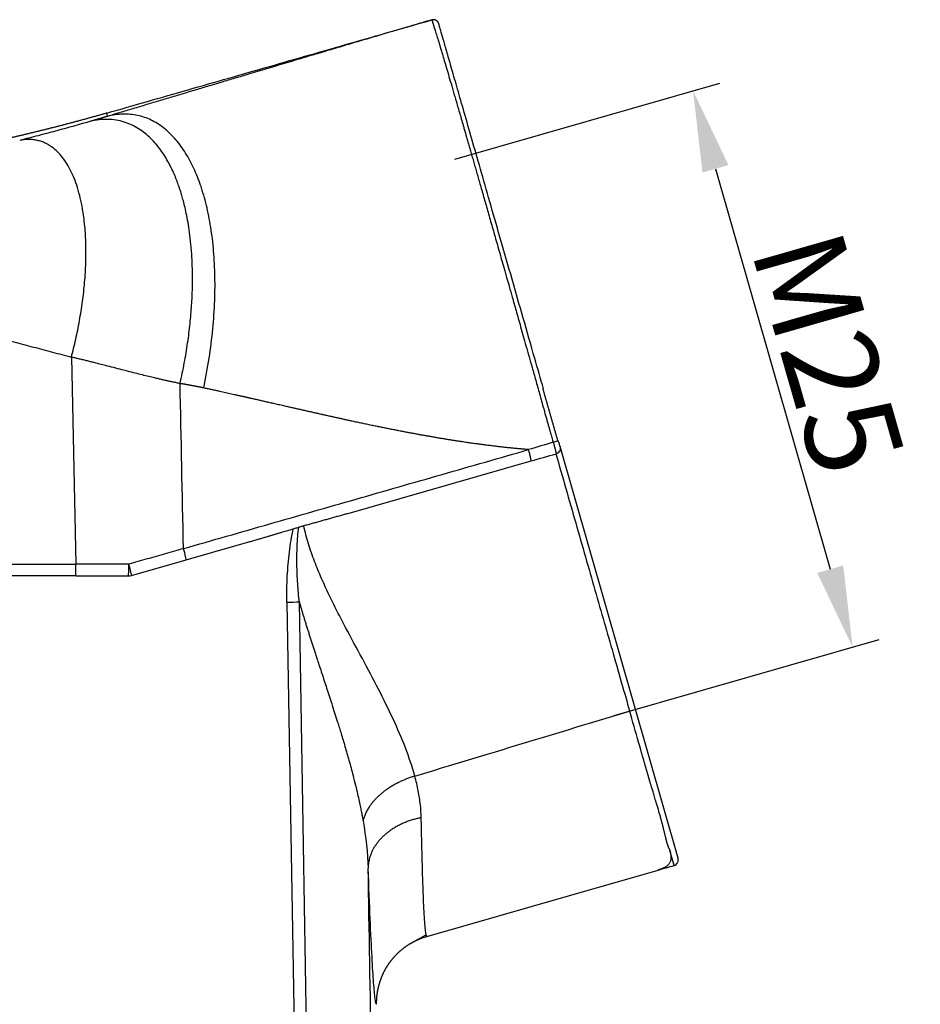
# Model space of a CAD drawing. Units: millimetres. Extents: x 7104 to 7463, y 4211 to 4465.
# Drawn here: x 7224 to 7263, y 4375 to 4418 of the extents above; entities that cross this region are included whole.
import ezdxf

# ---------------------------------------------------------------- set-up
doc = ezdxf.new("R2010")
doc.units = ezdxf.units.MM
doc.header["$LTSCALE"] = 65.395
doc.header["$PDMODE"] = 3
doc.header["$PDSIZE"] = 8
doc.layers.get('Defpoints').update_dxf_attribs({"linetype": 'CONTINUOUS'})
doc.layers.add('1', color=7, linetype='CONTINUOUS', true_color=0xffffff)
doc.layers.add('Dim', color=3, linetype='CONTINUOUS', lineweight=15)
doc.styles.add('Romans字体', font='romans.shx', dxfattribs={"width": 0.75})
doc.dimstyles.new('01', dxfattribs={"dimtxt": 4, "dimasz": 3.5, "dimexe": 1.2, "dimexo": 0.2, "dimgap": 0.5, "dimtad": 1, "dimdec": 1, "dimdsep": 46, "dimtxsty": 'Romans字体', "dimcen": 0, "dimclrd": 1, "dimclre": 6, "dimclrt": 4, "dimazin": 2, "dimtfac": 1, "dimtdec": 1, "dimtofl": 0, "dimtmove": 0, "dimatfit": 3, "dimfxl": 1, "dimtolj": 1, "dimtzin": 0, "dimarcsym": 0})

# ---------------------------------------------------------------- blocks, each defined once
blk = doc.blocks.new('*D644')
at = {"layer": 'Defpoints', "color": 0, "transparency": 16777216}
for p in [(7242.848, 4411.918), (7260.228, 4390.894), (7249.739, 4387.886)]:
    blk.add_point(p, dxfattribs=at)
at = {"layer": 'Dim', "color": 6, "lineweight": -2, "transparency": 16777216}
for p, q in [((7243.041, 4411.973), (7254.49, 4415.256)), ((7249.932, 4387.941), (7261.381, 4391.224))]:
    blk.add_line(p, q, dxfattribs=at)
at = {"layer": 'Dim', "color": 1, "lineweight": -2, "transparency": 16777216}
blk.add_line((7254.302, 4411.561), (7259.263, 4394.258), dxfattribs=at)
at = {"layer": 'Dim', "color": 1, "transparency": 16777216}
for points in [[(7254.862, 4411.722), (7253.741, 4411.4), (7253.337, 4414.925)], [(7259.824, 4394.419), (7258.702, 4394.097), (7260.228, 4390.894)]]:
    blk.add_solid(points, dxfattribs=at)
at = {"layer": 'Dim', "color": 4, "lineweight": 0, "transparency": 16777216, "insert": (7259.185, 4403.598), "char_height": 4, "attachment_point": 5, "rotation": 286, "style": 'Romans字体'}
blk.add_mtext('\\A1;M25', dxfattribs=at)

msp = doc.modelspace()

# ---------------------------------------------------------------- linework, layer by layer
at = {"layer": '1', "color": 0, "linetype": 'Continuous', "lineweight": 25}
for p, q in [((7228.028, 4413.824), (7228.008, 4413.966)), ((7226.474, 4403.423), (7226.662, 4394.476)), ((7252.688, 4381.771), (7247.589, 4399.555)), ((7238.368, 4396.651), (7246.334, 4398.935)), ((7231.427, 4394.66), (7233.743, 4395.324)), ((7229.078, 4393.987), (7231.427, 4394.66)), ((7153.71, 4394.476), (7226.662, 4394.476)), ((7226.662, 4393.967), (7226.662, 4394.476)), ((7226.662, 4393.967), (7153.71, 4393.967)), ((7235.787, 4392.825), (7236.336, 4360.814)), ((7236.878, 4360.479), (7236.323, 4392.831)), ((7250.69, 4387.809), (7250.597, 4388.133)), ((7252.517, 4381.462), (7252.334, 4382.102)), ((7247.951, 4380.153), (7251.821, 4381.263)), ((7241.835, 4378.399), (7247.951, 4380.153))]:
    msp.add_line(p, q, dxfattribs=at)
for centre, major_axis, ratio, start_param, end_param in [((7231.289, 4395.141), (-0.138, 0.481), 0.061589, 3.141595, 4.714134), ((7228.94, 4394.467), (0, -0.5), 0.028822, 0.003035, 1.588851), ((7228.94, 4394.467), (-0.138, 0.481), 0.032679, 3.141597, 4.7218), ((7226.662, 4393.967), (-79.021, 0), 0.000001, 1.570796, 1.599623), ((7228.94, 4394.467), (-0.062, 0.496), 1, 3.017401, 3.296654), ((7235.787, 4392.807), (-1, -0.017), 0.01745, 4.145304, 4.712096)]:
    msp.add_ellipse(centre, major_axis=major_axis, ratio=ratio, start_param=start_param, end_param=end_param, dxfattribs=at)
for points, degree in [([(7228.008, 4413.966), (7242.046, 4417.991)], 1), ([(7231.318, 4395.15), (7231.268, 4397.527), (7231.219, 4399.905), (7231.169, 4402.282)], 3), ([(7247.499, 4399.796), (7247.172, 4400.934), (7246.851, 4402.056)], 2), ([(7247.293, 4399.741), (7246.937, 4399.636), (7246.581, 4399.53), (7246.225, 4399.425)], 3), ([(7231.318, 4395.15), (7246.225, 4399.425)], 1), ([(7246.334, 4398.935), (7246.695, 4399.038), (7247.056, 4399.142), (7247.418, 4399.246)], 3), ([(7235.787, 4392.825), (7235.78, 4393.217), (7235.792, 4393.976), (7235.88, 4394.997), (7235.992, 4395.677), (7236.063, 4396.009)], 3), ([(7236.063, 4396.009), (7236.089, 4396.017), (7236.141, 4396.033), (7236.217, 4396.054), (7236.268, 4396.067), (7236.294, 4396.073)], 3), ([(7236.515, 4396.131), (7236.491, 4396.124), (7236.441, 4396.111), (7236.367, 4396.092), (7236.318, 4396.079), (7236.294, 4396.073)], 3), ([(7251.075, 4386.46), (7250.953, 4386.887), (7250.824, 4387.337), (7250.689, 4387.808)], 3), ([(7241.59, 4383.524), (7241.587, 4383.705), (7241.562, 4384.078), (7241.47, 4384.677), (7241.37, 4385.102), (7241.311, 4385.321)], 3), ([(7239.074, 4383.394), (7239.198, 4382.688), (7239.277, 4382), (7239.297, 4381.339)], 3), ([(7252.318, 4382.159), (7252.324, 4382.14), (7252.329, 4382.121), (7252.334, 4382.102)], 3), ([(7239.662, 4375.463), (7239.641, 4375.46), (7239.599, 4375.642), (7239.534, 4376.336), (7239.465, 4377.421), (7239.384, 4379.071), (7239.327, 4380.515), (7239.297, 4381.339)], 3), ([(7239.852, 4348.985), (7239.759, 4354.377), (7239.574, 4365.162), (7239.389, 4375.947), (7239.297, 4381.339)], 3), ([(7251.821, 4381.263), (7252.053, 4381.329), (7252.285, 4381.396), (7252.518, 4381.462)], 3), ([(7241.157, 4378.109), (7241.821, 4378.478)], 1)]:
    msp.add_open_spline(points, degree=degree, dxfattribs=at)
for points, degree, knots in [([(7242.046, 4417.991), (7242.018, 4417.983), (7241.961, 4417.966), (7241.877, 4417.941), (7241.793, 4417.917), (7241.709, 4417.892), (7241.625, 4417.867), (7241.541, 4417.843), (7241.457, 4417.818), (7241.374, 4417.794), (7241.29, 4417.769), (7241.207, 4417.744), (7241.124, 4417.72), (7241.041, 4417.695), (7240.935, 4417.664), (7240.78, 4417.619), (7240.551, 4417.551), (7240.245, 4417.461), (7239.664, 4417.289), (7238.84, 4417.046), (7238.063, 4416.816), (7237.435, 4416.629), (7236.84, 4416.453), (7235.923, 4416.18), (7235.111, 4415.938), (7234.504, 4415.757), (7234.207, 4415.669), (7233.909, 4415.58), (7233.613, 4415.491), (7233.317, 4415.403), (7233.022, 4415.315), (7232.727, 4415.227), (7232.433, 4415.139), (7232.139, 4415.051), (7231.846, 4414.964), (7231.552, 4414.876), (7231.259, 4414.789), (7230.966, 4414.701), (7230.673, 4414.614), (7230.38, 4414.526), (7230.087, 4414.438), (7229.794, 4414.351), (7229.501, 4414.263), (7229.207, 4414.176), (7228.913, 4414.088), (7228.619, 4414), (7228.324, 4413.912), (7228.127, 4413.853), (7228.028, 4413.824)], 3, [0, 0, 0, 0, 0.005588, 0.011175, 0.01676, 0.022344, 0.027927, 0.033508, 0.039087, 0.044665, 0.050241, 0.055815, 0.061388, 0.066959, 0.072529, 0.08272, 0.098163, 0.118846, 0.144754, 0.216779, 0.288565, 0.307163, 0.349194, 0.414551, 0.503101, 0.524761, 0.546409, 0.568048, 0.589677, 0.611298, 0.632911, 0.654517, 0.676117, 0.697712, 0.719303, 0.740891, 0.762476, 0.78406, 0.805643, 0.827226, 0.848811, 0.870397, 0.891986, 0.913578, 0.935175, 0.956777, 0.978385, 1, 1, 1, 1]), ([(7242.352, 4417.819), (7242.351, 4417.821), (7242.349, 4417.826), (7242.347, 4417.834), (7242.344, 4417.841), (7242.341, 4417.848), (7242.338, 4417.855), (7242.335, 4417.862), (7242.331, 4417.869), (7242.328, 4417.875), (7242.324, 4417.882), (7242.32, 4417.888), (7242.316, 4417.894), (7242.312, 4417.899), (7242.308, 4417.905), (7242.304, 4417.91), (7242.3, 4417.915), (7242.295, 4417.92), (7242.291, 4417.924), (7242.287, 4417.929), (7242.282, 4417.933), (7242.277, 4417.937), (7242.273, 4417.941), (7242.268, 4417.945), (7242.263, 4417.949), (7242.259, 4417.952), (7242.254, 4417.956), (7242.249, 4417.959), (7242.244, 4417.962), (7242.239, 4417.965), (7242.234, 4417.968), (7242.23, 4417.97), (7242.225, 4417.973), (7242.22, 4417.975), (7242.215, 4417.978), (7242.21, 4417.98), (7242.205, 4417.982), (7242.2, 4417.984), (7242.194, 4417.986), (7242.189, 4417.988), (7242.184, 4417.989), (7242.179, 4417.991), (7242.174, 4417.992), (7242.169, 4417.994), (7242.164, 4417.995), (7242.159, 4417.996), (7242.153, 4417.997), (7242.148, 4417.997), (7242.143, 4417.998), (7242.138, 4417.999), (7242.133, 4417.999), (7242.127, 4417.999), (7242.122, 4418), (7242.117, 4418), (7242.112, 4418), (7242.106, 4418), (7242.101, 4417.999), (7242.096, 4417.999), (7242.091, 4417.999), (7242.086, 4417.998), (7242.08, 4417.998), (7242.075, 4417.997), (7242.07, 4417.996), (7242.065, 4417.995), (7242.06, 4417.994), (7242.056, 4417.993), (7242.051, 4417.992), (7242.047, 4417.991), (7242.046, 4417.991)], 3, [0, 0, 0, 0, 0.020581, 0.040978, 0.061177, 0.081163, 0.100919, 0.120432, 0.139684, 0.158663, 0.177352, 0.195739, 0.21381, 0.231558, 0.249, 0.266156, 0.283043, 0.299681, 0.316086, 0.332274, 0.348258, 0.364054, 0.379673, 0.395126, 0.410426, 0.42558, 0.440598, 0.455488, 0.470257, 0.484912, 0.499457, 0.513897, 0.528238, 0.542484, 0.55664, 0.57071, 0.584701, 0.598617, 0.612464, 0.626248, 0.639975, 0.653649, 0.667278, 0.680866, 0.694419, 0.707944, 0.721445, 0.734928, 0.748399, 0.761862, 0.775323, 0.788787, 0.802257, 0.815731, 0.829198, 0.84265, 0.856078, 0.869473, 0.882827, 0.896131, 0.90938, 0.922565, 0.93568, 0.948719, 0.961676, 0.974545, 0.987321, 1, 1, 1, 1]), ([(7242.046, 4417.991), (7242.046, 4417.99), (7242.046, 4417.99), (7242.046, 4417.988), (7242.047, 4417.987), (7242.048, 4417.984), (7242.05, 4417.98), (7242.052, 4417.974), (7242.054, 4417.967), (7242.058, 4417.957), (7242.062, 4417.945), (7242.067, 4417.929), (7242.074, 4417.909), (7242.082, 4417.885), (7242.091, 4417.856), (7242.103, 4417.82), (7242.116, 4417.778), (7242.132, 4417.728), (7242.161, 4417.636), (7242.207, 4417.486), (7242.279, 4417.251), (7242.363, 4416.973), (7242.452, 4416.679), (7242.543, 4416.376), (7242.633, 4416.072), (7242.734, 4415.729), (7242.846, 4415.346), (7242.971, 4414.919), (7243.108, 4414.446), (7243.259, 4413.925), (7243.384, 4413.495), (7243.474, 4413.184), (7243.524, 4413.008), (7243.577, 4412.824), (7243.633, 4412.631), (7243.69, 4412.431), (7243.75, 4412.221), (7243.813, 4412.003), (7243.878, 4411.775), (7243.946, 4411.538), (7244.017, 4411.292), (7244.09, 4411.035), (7244.166, 4410.769), (7244.245, 4410.493), (7244.327, 4410.207), (7244.412, 4409.911), (7244.5, 4409.603), (7244.59, 4409.286), (7244.684, 4408.958), (7244.781, 4408.619), (7244.88, 4408.269), (7244.983, 4407.908), (7245.089, 4407.537), (7245.172, 4407.246), (7245.241, 4407.003), (7245.306, 4406.775), (7245.402, 4406.433), (7245.532, 4405.976), (7245.695, 4405.399), (7245.893, 4404.7), (7246.126, 4403.877), (7246.318, 4403.196), (7246.459, 4402.698), (7246.536, 4402.423), (7246.618, 4402.133), (7246.703, 4401.829), (7246.791, 4401.51), (7246.869, 4401.23), (7246.935, 4400.995), (7246.985, 4400.815), (7247.033, 4400.645), (7247.078, 4400.485), (7247.12, 4400.336), (7247.16, 4400.197), (7247.197, 4400.068), (7247.231, 4399.95), (7247.263, 4399.842), (7247.284, 4399.773), (7247.293, 4399.741)], 3, [0, 0, 0, 0, 0.001498, 0.003662, 0.006494, 0.009993, 0.014159, 0.018992, 0.024493, 0.03066, 0.037495, 0.044997, 0.053166, 0.062002, 0.071506, 0.081678, 0.092516, 0.104022, 0.116196, 0.149622, 0.182935, 0.216134, 0.24922, 0.273985, 0.299618, 0.326121, 0.353492, 0.381733, 0.410844, 0.440825, 0.471677, 0.480406, 0.489395, 0.498642, 0.508148, 0.517913, 0.527936, 0.538218, 0.548759, 0.559558, 0.570615, 0.581931, 0.593505, 0.605337, 0.617427, 0.629775, 0.64238, 0.655243, 0.668364, 0.681743, 0.695378, 0.709271, 0.723421, 0.737829, 0.74219, 0.750694, 0.76334, 0.780128, 0.801055, 0.826121, 0.855323, 0.888659, 0.897762, 0.90734, 0.917392, 0.927919, 0.938921, 0.950398, 0.956953, 0.963154, 0.969, 0.974491, 0.979628, 0.984411, 0.98884, 0.992914, 0.996634, 1, 1, 1, 1]), ([(7246.872, 4402.055), (7246.746, 4402.494), (7246.621, 4402.93), (7246.328, 4403.95), (7246.162, 4404.531), (7245.833, 4405.676), (7245.672, 4406.24), (7245.355, 4407.346), (7245.199, 4407.887), (7244.897, 4408.941), (7244.75, 4409.453), (7244.467, 4410.443), (7244.33, 4410.92), (7244.068, 4411.834), (7243.943, 4412.27), (7243.705, 4413.097), (7243.593, 4413.488), (7243.383, 4414.221), (7243.285, 4414.564), (7243.103, 4415.197), (7243.02, 4415.489), (7242.867, 4416.021), (7242.798, 4416.261), (7242.675, 4416.689), (7242.621, 4416.878), (7242.528, 4417.204), (7242.489, 4417.341), (7242.425, 4417.564), (7242.4, 4417.651), (7242.365, 4417.773), (7242.355, 4417.808), (7242.352, 4417.819)], 3, [0, 0, 0, 0, 0.050171, 0.050171, 0.118016, 0.118016, 0.185861, 0.185861, 0.253706, 0.253706, 0.321551, 0.321551, 0.389396, 0.389396, 0.457241, 0.457241, 0.525086, 0.525086, 0.592931, 0.592931, 0.660775, 0.660775, 0.72862, 0.72862, 0.796465, 0.796465, 0.86431, 0.86431, 0.932155, 0.932155, 1, 1, 1, 1]), ([(7228.008, 4413.966), (7227.964, 4413.953), (7227.875, 4413.928), (7227.741, 4413.89), (7227.608, 4413.852), (7227.474, 4413.815), (7227.341, 4413.777), (7227.207, 4413.741), (7227.073, 4413.704), (7226.939, 4413.667), (7226.805, 4413.631), (7226.671, 4413.595), (7226.537, 4413.559), (7226.403, 4413.524), (7226.269, 4413.488), (7226.135, 4413.453), (7226.001, 4413.418), (7225.866, 4413.384), (7225.732, 4413.349), (7225.597, 4413.315), (7225.463, 4413.281), (7225.328, 4413.247), (7225.194, 4413.214), (7225.059, 4413.181), (7224.924, 4413.148), (7224.789, 4413.115), (7224.654, 4413.082), (7224.52, 4413.05), (7224.385, 4413.018), (7224.25, 4412.986), (7224.114, 4412.955), (7223.979, 4412.923), (7223.844, 4412.892), (7223.709, 4412.861), (7223.574, 4412.83), (7223.438, 4412.8), (7223.303, 4412.77), (7223.167, 4412.74), (7223.032, 4412.71), (7222.896, 4412.681), (7222.761, 4412.651), (7222.625, 4412.622), (7222.489, 4412.594), (7222.353, 4412.565), (7222.218, 4412.537), (7222.082, 4412.509), (7221.946, 4412.481), (7221.81, 4412.453), (7221.674, 4412.426), (7221.538, 4412.399), (7221.402, 4412.372), (7221.265, 4412.345), (7221.129, 4412.319), (7220.993, 4412.292), (7220.857, 4412.267), (7220.72, 4412.241), (7220.584, 4412.215), (7220.448, 4412.19), (7220.311, 4412.165), (7220.175, 4412.14), (7220.038, 4412.116), (7219.902, 4412.091), (7219.765, 4412.067), (7219.628, 4412.044), (7219.491, 4412.02), (7219.355, 4411.997), (7219.218, 4411.974), (7219.081, 4411.951), (7218.944, 4411.928), (7218.807, 4411.906), (7218.67, 4411.883), (7218.533, 4411.862), (7218.396, 4411.84), (7218.259, 4411.818), (7218.122, 4411.797), (7217.985, 4411.776), (7217.848, 4411.755), (7217.711, 4411.735), (7217.573, 4411.715), (7217.436, 4411.695), (7217.299, 4411.675), (7217.161, 4411.655), (7217.024, 4411.636), (7216.887, 4411.617), (7216.749, 4411.598), (7216.612, 4411.58), (7216.474, 4411.561), (7216.337, 4411.543), (7216.199, 4411.525), (7216.061, 4411.508), (7215.924, 4411.49), (7215.786, 4411.473), (7215.648, 4411.456), (7215.511, 4411.439), (7215.373, 4411.423), (7215.235, 4411.407), (7215.097, 4411.391), (7214.959, 4411.375), (7214.822, 4411.36), (7214.684, 4411.344), (7214.546, 4411.329), (7214.408, 4411.314), (7214.27, 4411.3), (7214.132, 4411.286), (7213.994, 4411.272), (7213.856, 4411.258), (7213.718, 4411.244), (7213.58, 4411.231), (7213.441, 4411.218), (7213.303, 4411.205), (7213.165, 4411.192), (7213.027, 4411.18), (7212.889, 4411.168), (7212.751, 4411.156), (7212.612, 4411.144), (7212.474, 4411.133), (7212.336, 4411.122), (7212.197, 4411.111), (7212.059, 4411.1), (7211.921, 4411.09), (7211.782, 4411.079), (7211.644, 4411.069), (7211.506, 4411.06), (7211.367, 4411.05), (7211.229, 4411.041), (7211.09, 4411.032), (7210.952, 4411.023), (7210.813, 4411.015), (7210.675, 4411.006), (7210.536, 4410.998), (7210.398, 4410.99), (7210.259, 4410.983), (7210.121, 4410.975), (7209.982, 4410.968), (7209.844, 4410.962), (7209.705, 4410.955), (7209.567, 4410.949), (7209.428, 4410.942), (7209.289, 4410.937), (7209.151, 4410.931), (7209.012, 4410.925), (7208.873, 4410.92), (7208.735, 4410.915), (7208.596, 4410.911), (7208.457, 4410.906), (7208.319, 4410.902), (7208.18, 4410.898), (7208.041, 4410.894), (7207.903, 4410.891), (7207.764, 4410.888), (7207.625, 4410.885), (7207.487, 4410.882), (7207.348, 4410.879), (7207.209, 4410.877), (7207.07, 4410.875), (7206.932, 4410.873), (7206.793, 4410.872), (7206.654, 4410.87), (7206.516, 4410.869), (7206.377, 4410.868), (7206.238, 4410.868), (7206.099, 4410.867), (7206.007, 4410.867), (7205.961, 4410.867)], 3, [0, 0, 0, 0, 0.006211, 0.012423, 0.018634, 0.024845, 0.031057, 0.037268, 0.043479, 0.049691, 0.055902, 0.062113, 0.068325, 0.074536, 0.080747, 0.086958, 0.09317, 0.099381, 0.105592, 0.111804, 0.118015, 0.124226, 0.130437, 0.136649, 0.14286, 0.149071, 0.155283, 0.161494, 0.167705, 0.173916, 0.180128, 0.186339, 0.19255, 0.198761, 0.204973, 0.211184, 0.217395, 0.223607, 0.229818, 0.236029, 0.24224, 0.248452, 0.254663, 0.260874, 0.267085, 0.273297, 0.279508, 0.285719, 0.29193, 0.298141, 0.304353, 0.310564, 0.316775, 0.322986, 0.329198, 0.335409, 0.34162, 0.347831, 0.354042, 0.360254, 0.366465, 0.372676, 0.378887, 0.385099, 0.39131, 0.397521, 0.403732, 0.409943, 0.416155, 0.422366, 0.428577, 0.434788, 0.440999, 0.447211, 0.453422, 0.459633, 0.465844, 0.472055, 0.478266, 0.484478, 0.490689, 0.4969, 0.503111, 0.509322, 0.515533, 0.521745, 0.527956, 0.534167, 0.540378, 0.546589, 0.5528, 0.559012, 0.565223, 0.571434, 0.577645, 0.583856, 0.590067, 0.596279, 0.60249, 0.608701, 0.614912, 0.621123, 0.627334, 0.633545, 0.639757, 0.645968, 0.652179, 0.65839, 0.664601, 0.670812, 0.677023, 0.683234, 0.689446, 0.695657, 0.701868, 0.708079, 0.71429, 0.720501, 0.726712, 0.732923, 0.739135, 0.745346, 0.751557, 0.757768, 0.763979, 0.77019, 0.776401, 0.782612, 0.788823, 0.795034, 0.801246, 0.807457, 0.813668, 0.819879, 0.82609, 0.832301, 0.838512, 0.844723, 0.850934, 0.857145, 0.863356, 0.869568, 0.875779, 0.88199, 0.888201, 0.894412, 0.900623, 0.906834, 0.913045, 0.919256, 0.925467, 0.931678, 0.937889, 0.9441, 0.950312, 0.956523, 0.962734, 0.968945, 0.975156, 0.981367, 0.987578, 0.993789, 1, 1, 1, 1]), ([(7228.028, 4413.824), (7228.024, 4413.822), (7228.015, 4413.82), (7228, 4413.815), (7227.983, 4413.81), (7227.965, 4413.805), (7227.945, 4413.799), (7227.923, 4413.793), (7227.899, 4413.786), (7227.874, 4413.778), (7227.846, 4413.77), (7227.817, 4413.762), (7227.786, 4413.752), (7227.754, 4413.743), (7227.719, 4413.733), (7227.683, 4413.722), (7227.645, 4413.711), (7227.605, 4413.699), (7227.564, 4413.687), (7227.52, 4413.674), (7227.475, 4413.661), (7227.428, 4413.647), (7227.379, 4413.633), (7227.329, 4413.618), (7227.294, 4413.608), (7227.277, 4413.603)], 3, [0, 0, 0, 0, 0.018047, 0.0384, 0.061061, 0.086033, 0.113315, 0.142908, 0.174814, 0.209033, 0.245565, 0.28441, 0.325569, 0.369042, 0.414829, 0.462931, 0.513346, 0.566076, 0.621121, 0.678481, 0.738155, 0.800144, 0.864448, 0.931066, 1, 1, 1, 1]), ([(7231.169, 4402.282), (7231.237, 4402.579), (7231.298, 4402.874), (7231.408, 4403.459), (7231.456, 4403.749), (7231.539, 4404.317), (7231.574, 4404.596), (7231.631, 4405.141), (7231.653, 4405.406), (7231.686, 4405.92), (7231.696, 4406.169), (7231.708, 4406.648), (7231.708, 4406.878), (7231.701, 4407.318), (7231.693, 4407.528), (7231.67, 4407.927), (7231.656, 4408.116), (7231.621, 4408.474), (7231.602, 4408.642), (7231.559, 4408.958), (7231.536, 4409.106), (7231.489, 4409.382), (7231.464, 4409.511), (7231.415, 4409.748), (7231.39, 4409.858), (7231.341, 4410.059), (7231.317, 4410.151), (7231.272, 4410.318), (7231.25, 4410.393), (7231.209, 4410.528), (7231.191, 4410.588), (7231.165, 4410.666), (7231.153, 4410.703), (7231.14, 4410.741), (7231.134, 4410.759), (7231.131, 4410.767), (7231.13, 4410.771), (7231.129, 4410.774), (7231.129, 4410.775), (7231.128, 4410.775), (7231.128, 4410.775), (7231.128, 4410.775), (7231.128, 4410.776), (7231.128, 4410.776), (7231.128, 4410.776), (7231.075, 4410.931), (7231.012, 4411.098), (7230.901, 4411.36), (7230.861, 4411.449), (7230.775, 4411.629), (7230.729, 4411.72), (7230.63, 4411.903), (7230.577, 4411.995), (7230.464, 4412.178), (7230.403, 4412.268), (7230.275, 4412.446), (7230.207, 4412.534), (7230.063, 4412.704), (7229.987, 4412.787), (7229.826, 4412.944), (7229.742, 4413.02), (7229.565, 4413.161), (7229.473, 4413.228), (7229.28, 4413.349), (7229.18, 4413.404), (7228.971, 4413.501), (7228.863, 4413.543), (7228.641, 4413.612), (7228.526, 4413.639), (7228.29, 4413.677), (7228.169, 4413.689), (7227.921, 4413.694), (7227.795, 4413.688), (7227.539, 4413.659), (7227.408, 4413.635), (7227.277, 4413.603)], 3, [0, 0, 0, 0, 0.03125, 0.03125, 0.0625, 0.0625, 0.09375, 0.09375, 0.125, 0.125, 0.15625, 0.15625, 0.1875, 0.1875, 0.21875, 0.21875, 0.25, 0.25, 0.28125, 0.28125, 0.3125, 0.3125, 0.34375, 0.34375, 0.375, 0.375, 0.40625, 0.40625, 0.4375, 0.4375, 0.46875, 0.46875, 0.484375, 0.492187, 0.496094, 0.498047, 0.499023, 0.499512, 0.499756, 0.499878, 0.499939, 0.499969, 0.499985, 0.499985, 0.5, 0.5, 0.5625, 0.5625, 0.59375, 0.59375, 0.625, 0.625, 0.65625, 0.65625, 0.6875, 0.6875, 0.71875, 0.71875, 0.75, 0.75, 0.78125, 0.78125, 0.8125, 0.8125, 0.84375, 0.84375, 0.875, 0.875, 0.90625, 0.90625, 0.9375, 0.9375, 0.96875, 0.96875, 1, 1, 1, 1]), ([(7232.19, 4402.091), (7232.282, 4402.521), (7232.361, 4402.951), (7232.492, 4403.802), (7232.545, 4404.224), (7232.624, 4405.054), (7232.652, 4405.462), (7232.681, 4406.261), (7232.683, 4406.652), (7232.663, 4407.41), (7232.641, 4407.778), (7232.575, 4408.487), (7232.53, 4408.829), (7232.42, 4409.482), (7232.355, 4409.795), (7232.242, 4410.239), (7232.201, 4410.383), (7232.138, 4410.593), (7232.105, 4410.697), (7232.066, 4410.815), (7232.045, 4410.873), (7232.035, 4410.902), (7232.03, 4410.916), (7232.028, 4410.924), (7232.027, 4410.927), (7232.026, 4410.929), (7232.025, 4410.93), (7231.934, 4411.187), (7231.833, 4411.432), (7231.61, 4411.896), (7231.488, 4412.114), (7231.225, 4412.52), (7231.084, 4412.708), (7230.782, 4413.047), (7230.621, 4413.199), (7230.281, 4413.462), (7230.102, 4413.574), (7229.728, 4413.753), (7229.532, 4413.82), (7229.125, 4413.907), (7228.914, 4413.926), (7228.48, 4413.914), (7228.257, 4413.882), (7228.028, 4413.824)], 3, [0, 0, 0, 0, 0.0625, 0.0625, 0.125, 0.125, 0.1875, 0.1875, 0.25, 0.25, 0.3125, 0.3125, 0.375, 0.375, 0.4375, 0.4375, 0.46875, 0.46875, 0.484375, 0.492188, 0.496094, 0.498047, 0.499023, 0.499512, 0.499756, 0.499756, 0.5, 0.5, 0.5625, 0.5625, 0.625, 0.625, 0.6875, 0.6875, 0.75, 0.75, 0.8125, 0.8125, 0.875, 0.875, 0.9375, 0.9375, 1, 1, 1, 1]), ([(7227.277, 4413.603), (7227.029, 4413.531), (7226.783, 4413.461), (7226.29, 4413.323), (7226.043, 4413.255), (7225.543, 4413.12), (7225.29, 4413.053), (7224.773, 4412.92), (7224.51, 4412.854), (7224.24, 4412.787)], 3, [0, 0, 0, 0, 0.25, 0.25, 0.5, 0.5, 0.75, 0.75, 1, 1, 1, 1]), ([(7206.002, 4407.131), (7206.033, 4407.131), (7206.094, 4407.131), (7206.185, 4407.131), (7206.277, 4407.13), (7206.369, 4407.129), (7206.461, 4407.128), (7206.554, 4407.127), (7206.648, 4407.126), (7206.741, 4407.124), (7206.836, 4407.122), (7206.93, 4407.12), (7207.025, 4407.117), (7207.12, 4407.115), (7207.216, 4407.112), (7207.312, 4407.109), (7207.408, 4407.105), (7207.505, 4407.102), (7207.602, 4407.098), (7207.7, 4407.094), (7207.797, 4407.089), (7207.896, 4407.085), (7207.994, 4407.08), (7208.093, 4407.075), (7208.193, 4407.069), (7208.292, 4407.064), (7208.392, 4407.058), (7208.493, 4407.052), (7208.594, 4407.045), (7208.695, 4407.039), (7208.796, 4407.032), (7208.898, 4407.025), (7209.001, 4407.017), (7209.103, 4407.009), (7209.206, 4407.001), (7209.31, 4406.993), (7209.413, 4406.985), (7209.517, 4406.976), (7209.622, 4406.967), (7209.727, 4406.957), (7209.832, 4406.948), (7210.075, 4406.925), (7210.466, 4406.885), (7211.01, 4406.824), (7211.579, 4406.753), (7212.342, 4406.65), (7213.349, 4406.498), (7214.342, 4406.327), (7215.203, 4406.166), (7215.91, 4406.027), (7216.602, 4405.884), (7217.405, 4405.711), (7218.249, 4405.522), (7219.198, 4405.299), (7220.145, 4405.069), (7221.117, 4404.827), (7222.143, 4404.565), (7223.098, 4404.316), (7223.99, 4404.082), (7224.827, 4403.86), (7225.654, 4403.641), (7226.202, 4403.495), (7226.474, 4403.423)], 3, [0, 0, 0, 0, 0.004361, 0.008741, 0.013139, 0.017556, 0.021992, 0.026447, 0.03092, 0.035412, 0.039922, 0.044451, 0.048999, 0.053565, 0.058149, 0.062752, 0.067374, 0.072013, 0.076672, 0.081348, 0.086043, 0.090757, 0.095489, 0.100239, 0.105007, 0.109794, 0.114598, 0.119422, 0.124263, 0.129122, 0.134, 0.138896, 0.14381, 0.148742, 0.153693, 0.158661, 0.163647, 0.168652, 0.173674, 0.178715, 0.183773, 0.18885, 0.213902, 0.240158, 0.267614, 0.296266, 0.350961, 0.413958, 0.441145, 0.476923, 0.517467, 0.5427, 0.595072, 0.641768, 0.682818, 0.73515, 0.785893, 0.835063, 0.877022, 0.918495, 0.959486, 1, 1, 1, 1]), ([(7231.169, 4402.282), (7231.144, 4402.287), (7231.096, 4402.296), (7231.022, 4402.311), (7230.947, 4402.327), (7230.872, 4402.342), (7230.796, 4402.359), (7230.719, 4402.375), (7230.641, 4402.392), (7230.562, 4402.409), (7230.483, 4402.427), (7230.402, 4402.445), (7230.321, 4402.464), (7230.239, 4402.483), (7230.156, 4402.502), (7230.016, 4402.535), (7229.811, 4402.584), (7229.532, 4402.653), (7229.227, 4402.729), (7228.933, 4402.804), (7228.622, 4402.885), (7228.303, 4402.967), (7227.982, 4403.051), (7227.714, 4403.12), (7227.5, 4403.174), (7227.309, 4403.222), (7227.127, 4403.267), (7226.953, 4403.31), (7226.786, 4403.35), (7226.628, 4403.388), (7226.525, 4403.412), (7226.474, 4403.423)], 3, [0, 0, 0, 0, 0.015375, 0.030939, 0.046692, 0.062634, 0.078766, 0.095086, 0.111596, 0.128295, 0.145184, 0.162262, 0.179531, 0.196989, 0.214638, 0.232476, 0.286169, 0.34559, 0.410739, 0.481618, 0.53379, 0.610543, 0.685737, 0.739978, 0.782289, 0.822877, 0.861744, 0.898889, 0.934313, 0.968017, 1, 1, 1, 1]), ([(7232.19, 4402.091), (7231.92, 4402.148), (7231.612, 4402.204), (7231.365, 4402.248), (7231.169, 4402.282)], 2, [0, 0, 0, 0.571389, 0.571389, 1, 1, 1]), ([(7246.225, 4399.425), (7244.712, 4399.55), (7243.001, 4399.819), (7242.412, 4399.911), (7241.797, 4400.021), (7240.656, 4400.224), (7239.301, 4400.507), (7238.473, 4400.68), (7237.45, 4400.909), (7236.787, 4401.057), (7235.668, 4401.312), (7234.386, 4401.604), (7233.927, 4401.708), (7232.95, 4401.928), (7232.19, 4402.091)], 2, [0, 0, 0, 0.25, 0.25, 0.333333, 0.333333, 0.5, 0.5, 0.625, 0.625, 0.75, 0.75, 0.875, 0.875, 1, 1, 1]), ([(7247.499, 4399.797), (7247.488, 4399.794), (7247.472, 4399.79), (7247.432, 4399.779), (7247.407, 4399.773), (7247.353, 4399.758), (7247.323, 4399.749), (7247.293, 4399.741)], 3, [0, 0, 0, 0, 0.317668, 0.317668, 0.658834, 0.658834, 1, 1, 1, 1]), ([(7247.293, 4399.741), (7247.294, 4399.737), (7247.297, 4399.73), (7247.3, 4399.718), (7247.303, 4399.707), (7247.306, 4399.695), (7247.31, 4399.684), (7247.313, 4399.672), (7247.316, 4399.661), (7247.319, 4399.649), (7247.323, 4399.637), (7247.326, 4399.626), (7247.329, 4399.614), (7247.332, 4399.602), (7247.336, 4399.591), (7247.339, 4399.579), (7247.342, 4399.567), (7247.345, 4399.556), (7247.348, 4399.544), (7247.351, 4399.533), (7247.354, 4399.521), (7247.358, 4399.51), (7247.361, 4399.499), (7247.363, 4399.488), (7247.366, 4399.477), (7247.369, 4399.466), (7247.372, 4399.455), (7247.375, 4399.444), (7247.378, 4399.434), (7247.38, 4399.423), (7247.383, 4399.413), (7247.385, 4399.403), (7247.387, 4399.396), (7247.388, 4399.391), (7247.389, 4399.389), (7247.39, 4399.387), (7247.39, 4399.384), (7247.391, 4399.38), (7247.392, 4399.377), (7247.393, 4399.372), (7247.394, 4399.368), (7247.395, 4399.363), (7247.396, 4399.358), (7247.398, 4399.353), (7247.399, 4399.348), (7247.4, 4399.342), (7247.402, 4399.336), (7247.403, 4399.33), (7247.404, 4399.324), (7247.406, 4399.318), (7247.407, 4399.311), (7247.409, 4399.305), (7247.41, 4399.299), (7247.411, 4399.293), (7247.412, 4399.287), (7247.414, 4399.281), (7247.415, 4399.275), (7247.416, 4399.27), (7247.417, 4399.265), (7247.417, 4399.26), (7247.418, 4399.256), (7247.418, 4399.253), (7247.419, 4399.25), (7247.418, 4399.247), (7247.418, 4399.246), (7247.418, 4399.246), (7247.418, 4399.246)], 3, [0, 0, 0, 0, 0.014726, 0.029545, 0.044457, 0.059462, 0.074559, 0.089749, 0.105033, 0.120409, 0.135878, 0.151439, 0.167094, 0.182843, 0.198684, 0.214618, 0.230645, 0.246766, 0.26298, 0.279287, 0.295687, 0.312181, 0.328768, 0.345448, 0.362222, 0.37909, 0.39605, 0.413105, 0.430252, 0.447494, 0.464829, 0.482257, 0.499779, 0.503059, 0.507081, 0.511845, 0.517352, 0.5236, 0.530591, 0.538324, 0.546799, 0.556016, 0.565976, 0.576678, 0.588122, 0.600309, 0.613238, 0.62691, 0.641324, 0.656481, 0.672381, 0.689023, 0.706408, 0.724536, 0.743406, 0.763019, 0.783375, 0.804474, 0.826315, 0.848899, 0.872226, 0.896296, 0.921108, 0.946663, 0.97296, 1, 1, 1, 1]), ([(7247.519, 4399.8), (7247.519, 4399.801), (7247.513, 4399.8), (7247.501, 4399.797), (7247.5, 4399.797), (7247.499, 4399.797)], 3, [0, 0, 0, 0, 0.935563, 0.935563, 1, 1, 1, 1]), ([(7247.589, 4399.555), (7247.589, 4399.555), (7247.587, 4399.561), (7247.58, 4399.586), (7247.575, 4399.604), (7247.562, 4399.65), (7247.554, 4399.677), (7247.537, 4399.736), (7247.528, 4399.768), (7247.519, 4399.8)], 3, [0, 0, 0, 0, 0.25, 0.25, 0.5, 0.5, 0.75, 0.75, 1, 1, 1, 1]), ([(7246.334, 4398.935), (7246.336, 4398.935), (7246.337, 4398.939), (7246.337, 4398.952), (7246.336, 4398.962), (7246.333, 4398.987), (7246.33, 4399.003), (7246.324, 4399.039), (7246.319, 4399.059), (7246.309, 4399.104), (7246.303, 4399.129), (7246.291, 4399.182), (7246.284, 4399.211), (7246.268, 4399.269), (7246.26, 4399.3), (7246.243, 4399.362), (7246.234, 4399.393), (7246.225, 4399.425)], 3, [0, 0, 0, 0, 0.125, 0.125, 0.25, 0.25, 0.375, 0.375, 0.5, 0.5, 0.625, 0.625, 0.75, 0.75, 0.875, 0.875, 1, 1, 1, 1]), ([(7247.409, 4399.242), (7247.552, 4398.742), (7247.695, 4398.242), (7247.981, 4397.245), (7248.266, 4396.253), (7248.687, 4394.784), (7249.099, 4393.348), (7249.499, 4391.954), (7249.884, 4390.611), (7250.251, 4389.33), (7250.482, 4388.523), (7250.594, 4388.132)], 3, [0, 0, 0, 0, 0.125, 0.125, 0.25, 0.375, 0.5, 0.625, 0.75, 0.875, 1, 1, 1, 1]), ([(7247.589, 4399.555), (7247.598, 4399.523), (7247.601, 4399.49), (7247.593, 4399.425), (7247.583, 4399.393), (7247.552, 4399.336), (7247.53, 4399.311), (7247.479, 4399.27), (7247.449, 4399.255), (7247.418, 4399.246)], 3, [0, 0, 0, 0, 0.25, 0.25, 0.5, 0.5, 0.75, 0.75, 1, 1, 1, 1]), ([(7238.368, 4396.651), (7238.306, 4396.633), (7238.18, 4396.597), (7237.993, 4396.543), (7237.806, 4396.49), (7237.62, 4396.438), (7237.434, 4396.386), (7237.249, 4396.334), (7237.065, 4396.283), (7236.881, 4396.232), (7236.698, 4396.181), (7236.576, 4396.148), (7236.515, 4396.131)], 3, [0, 0, 0, 0, 0.101666, 0.202962, 0.30389, 0.404447, 0.504634, 0.604451, 0.703896, 0.802969, 0.901671, 1, 1, 1, 1]), ([(7233.743, 4395.324), (7233.809, 4395.343), (7233.94, 4395.381), (7234.131, 4395.436), (7234.316, 4395.49), (7234.493, 4395.541), (7234.663, 4395.591), (7234.826, 4395.639), (7234.981, 4395.685), (7235.13, 4395.729), (7235.271, 4395.771), (7235.405, 4395.811), (7235.532, 4395.849), (7235.652, 4395.885), (7235.765, 4395.919), (7235.87, 4395.951), (7235.969, 4395.981), (7236.032, 4396), (7236.063, 4396.009)], 3, [0, 0, 0, 0, 0.085543, 0.168013, 0.247411, 0.323737, 0.39699, 0.467171, 0.53428, 0.598316, 0.65928, 0.717171, 0.77199, 0.823737, 0.872411, 0.918013, 0.960543, 1, 1, 1, 1]), ([(7236.323, 4392.831), (7236.294, 4393.1), (7236.27, 4393.369), (7236.234, 4393.908), (7236.222, 4394.178), (7236.214, 4394.719), (7236.218, 4394.99), (7236.236, 4395.396), (7236.245, 4395.531), (7236.266, 4395.802), (7236.278, 4395.938), (7236.294, 4396.073)], 3, [0, 0, 0, 0, 0.25, 0.25, 0.5, 0.5, 0.75, 0.75, 0.875, 0.875, 1, 1, 1, 1]), ([(7241.311, 4385.321), (7241.202, 4385.722), (7241.065, 4386.129), (7240.748, 4386.955), (7240.568, 4387.373), (7240.175, 4388.219), (7239.963, 4388.647), (7239.517, 4389.513), (7239.284, 4389.952), (7238.807, 4390.839), (7238.563, 4391.289), (7238.201, 4391.974), (7238.081, 4392.205), (7237.844, 4392.67), (7237.727, 4392.904), (7237.499, 4393.379), (7237.388, 4393.618), (7237.176, 4394.104), (7237.075, 4394.349), (7236.886, 4394.847), (7236.799, 4395.099), (7236.642, 4395.61), (7236.573, 4395.869), (7236.515, 4396.131)], 3, [0, 0, 0, 0, 0.125, 0.125, 0.25, 0.25, 0.375, 0.375, 0.5, 0.5, 0.625, 0.625, 0.6875, 0.6875, 0.75, 0.75, 0.8125, 0.8125, 0.875, 0.875, 0.9375, 0.9375, 1, 1, 1, 1]), ([(7231.318, 4395.15), (7231.056, 4395.075), (7230.531, 4394.926), (7229.743, 4394.701), (7229.217, 4394.551), (7228.954, 4394.476)], 3, [0, 0, 0, 0, 0.333335, 0.666669, 1, 1, 1, 1]), ([(7228.954, 4394.476), (7228.7, 4394.476), (7228.19, 4394.476), (7227.426, 4394.476), (7226.917, 4394.476), (7226.662, 4394.476)], 3, [0, 0, 0, 0, 0.333333, 0.666667, 1, 1, 1, 1]), ([(7236.323, 4392.831), (7236.33, 4392.807), (7236.344, 4392.758), (7236.366, 4392.685), (7236.388, 4392.611), (7236.41, 4392.537), (7236.432, 4392.461), (7236.455, 4392.385), (7236.478, 4392.309), (7236.501, 4392.232), (7236.525, 4392.154), (7236.549, 4392.075), (7236.573, 4391.996), (7236.598, 4391.916), (7236.623, 4391.836), (7236.648, 4391.755), (7236.674, 4391.673), (7236.7, 4391.59), (7236.726, 4391.507), (7236.753, 4391.424), (7236.779, 4391.34), (7236.806, 4391.255), (7236.834, 4391.169), (7236.862, 4391.083), (7236.89, 4390.996), (7236.918, 4390.909), (7236.946, 4390.821), (7236.975, 4390.732), (7237.004, 4390.643), (7237.034, 4390.553), (7237.063, 4390.462), (7237.093, 4390.371), (7237.178, 4390.111), (7237.324, 4389.667), (7237.534, 4389.03), (7237.754, 4388.353), (7237.954, 4387.724), (7238.136, 4387.137), (7238.301, 4386.586), (7238.474, 4385.982), (7238.625, 4385.423), (7238.746, 4384.941), (7238.834, 4384.57), (7238.905, 4384.252), (7238.962, 4383.984), (7239.005, 4383.767), (7239.037, 4383.6), (7239.058, 4383.481), (7239.069, 4383.418), (7239.074, 4383.394)], 3, [0, 0, 0, 0, 0.007299, 0.014671, 0.022117, 0.029637, 0.037231, 0.044899, 0.05264, 0.060454, 0.068342, 0.076303, 0.084338, 0.092446, 0.100627, 0.108881, 0.117208, 0.125607, 0.13408, 0.142625, 0.151243, 0.159933, 0.168695, 0.17753, 0.186438, 0.195417, 0.204469, 0.213593, 0.22279, 0.232058, 0.241398, 0.250809, 0.260293, 0.322251, 0.388823, 0.45996, 0.53562, 0.588566, 0.647607, 0.712679, 0.783702, 0.83006, 0.870832, 0.906051, 0.935753, 0.959972, 0.978738, 0.992074, 1, 1, 1, 1]), ([(7241.311, 4385.321), (7244.405, 4386.258), (7247.5, 4387.195), (7250.595, 4388.132), (7250.595, 4388.132), (7250.595, 4388.132)], 3, [0, 0, 0, 0, 0.999876, 0.999876, 1, 1, 1, 1]), ([(7252.211, 4382.446), (7252.209, 4382.451), (7252.206, 4382.462), (7252.201, 4382.481), (7252.195, 4382.504), (7252.189, 4382.53), (7252.181, 4382.559), (7252.173, 4382.592), (7252.164, 4382.629), (7252.153, 4382.67), (7252.142, 4382.715), (7252.13, 4382.764), (7252.117, 4382.818), (7252.102, 4382.877), (7252.087, 4382.94), (7252.07, 4383.009), (7252.051, 4383.083), (7252.033, 4383.158), (7252.015, 4383.232), (7251.996, 4383.304), (7251.976, 4383.378), (7251.956, 4383.454), (7251.934, 4383.533), (7251.911, 4383.614), (7251.888, 4383.698), (7251.863, 4383.784), (7251.837, 4383.873), (7251.81, 4383.964), (7251.778, 4384.069), (7251.743, 4384.184), (7251.706, 4384.308), (7251.67, 4384.425), (7251.637, 4384.535), (7251.607, 4384.637), (7251.579, 4384.73), (7251.553, 4384.814), (7251.531, 4384.89), (7251.511, 4384.956), (7251.494, 4385.012), (7251.48, 4385.059), (7251.469, 4385.095), (7251.461, 4385.121), (7251.457, 4385.137), (7251.453, 4385.15), (7251.449, 4385.164), (7251.443, 4385.182), (7251.438, 4385.201), (7251.432, 4385.221), (7251.426, 4385.242), (7251.419, 4385.264), (7251.413, 4385.287), (7251.406, 4385.31), (7251.399, 4385.335), (7251.392, 4385.36), (7251.384, 4385.386), (7251.376, 4385.413), (7251.368, 4385.441), (7251.36, 4385.47), (7251.351, 4385.5), (7251.342, 4385.531), (7251.333, 4385.562), (7251.324, 4385.595), (7251.314, 4385.628), (7251.304, 4385.663), (7251.294, 4385.698), (7251.283, 4385.735), (7251.272, 4385.772), (7251.261, 4385.811), (7251.25, 4385.85), (7251.238, 4385.891), (7251.226, 4385.932), (7251.214, 4385.975), (7251.202, 4386.019), (7251.189, 4386.063), (7251.176, 4386.109), (7251.162, 4386.156), (7251.148, 4386.204), (7251.134, 4386.253), (7251.12, 4386.303), (7251.105, 4386.354), (7251.09, 4386.406), (7251.08, 4386.442), (7251.075, 4386.46)], 3, [0, 0, 0, 0, 0.006137, 0.013483, 0.022038, 0.031802, 0.042775, 0.054957, 0.068348, 0.082947, 0.098756, 0.115774, 0.134, 0.153435, 0.174079, 0.195932, 0.218993, 0.243264, 0.264078, 0.285181, 0.306572, 0.328252, 0.35022, 0.372477, 0.395023, 0.417857, 0.440981, 0.464394, 0.488097, 0.520369, 0.55042, 0.57825, 0.603857, 0.627242, 0.648406, 0.667348, 0.684068, 0.698566, 0.710843, 0.720897, 0.72873, 0.734341, 0.73773, 0.738897, 0.742633, 0.746539, 0.750614, 0.754858, 0.759272, 0.763855, 0.768608, 0.77353, 0.778621, 0.783883, 0.789313, 0.794913, 0.800683, 0.806622, 0.81273, 0.819008, 0.825456, 0.832072, 0.838859, 0.845815, 0.85294, 0.860235, 0.867699, 0.875333, 0.883136, 0.891109, 0.899251, 0.907562, 0.916044, 0.924694, 0.933514, 0.942504, 0.951663, 0.960991, 0.970489, 0.980157, 0.989994, 1, 1, 1, 1]), ([(7241.799, 4378.475), (7241.789, 4378.523), (7241.768, 4378.664), (7241.739, 4379.004), (7241.712, 4379.455), (7241.687, 4380.006), (7241.663, 4380.656), (7241.64, 4381.407), (7241.618, 4382.261), (7241.601, 4382.988), (7241.592, 4383.425), (7241.59, 4383.524)], 3, [0, 0, 0, 0, 0.129399, 0.2548, 0.375463, 0.49331, 0.610087, 0.727176, 0.845359, 0.965312, 1, 1, 1, 1]), ([(7252.318, 4382.159), (7252.317, 4382.161), (7252.316, 4382.164), (7252.314, 4382.17), (7252.312, 4382.176), (7252.309, 4382.183), (7252.306, 4382.19), (7252.302, 4382.198), (7252.298, 4382.206), (7252.294, 4382.215), (7252.289, 4382.225), (7252.283, 4382.236), (7252.278, 4382.247), (7252.273, 4382.259), (7252.268, 4382.27), (7252.264, 4382.282), (7252.258, 4382.297), (7252.251, 4382.317), (7252.243, 4382.341), (7252.235, 4382.366), (7252.227, 4382.392), (7252.219, 4382.418), (7252.214, 4382.437), (7252.211, 4382.446)], 3, [0, 0, 0, 0, 0.018843, 0.039927, 0.063255, 0.088828, 0.116646, 0.146712, 0.179024, 0.213585, 0.250393, 0.292231, 0.333783, 0.37505, 0.416035, 0.456738, 0.49716, 0.577639, 0.659448, 0.742587, 0.827059, 0.912863, 1, 1, 1, 1]), ([(7252.334, 4382.102), (7252.335, 4382.097), (7252.338, 4382.086), (7252.342, 4382.07), (7252.346, 4382.054), (7252.35, 4382.038), (7252.353, 4382.023), (7252.356, 4382.007), (7252.359, 4381.992), (7252.362, 4381.977), (7252.364, 4381.963), (7252.367, 4381.948), (7252.369, 4381.934), (7252.371, 4381.919), (7252.372, 4381.905), (7252.374, 4381.892), (7252.375, 4381.878), (7252.376, 4381.864), (7252.377, 4381.851), (7252.377, 4381.838), (7252.377, 4381.825), (7252.378, 4381.812), (7252.377, 4381.8), (7252.377, 4381.787), (7252.376, 4381.756), (7252.371, 4381.708), (7252.357, 4381.647), (7252.336, 4381.593), (7252.308, 4381.543), (7252.274, 4381.497), (7252.231, 4381.454), (7252.182, 4381.416), (7252.137, 4381.388), (7252.103, 4381.37), (7252.081, 4381.359), (7252.059, 4381.348), (7252.036, 4381.338), (7252.012, 4381.328), (7251.987, 4381.318), (7251.961, 4381.308), (7251.935, 4381.299), (7251.908, 4381.289), (7251.88, 4381.28), (7251.851, 4381.271), (7251.831, 4381.266), (7251.821, 4381.263)], 3, [0, 0, 0, 0, 0.012603, 0.025176, 0.03772, 0.050236, 0.062722, 0.075179, 0.087607, 0.100007, 0.112378, 0.12472, 0.137034, 0.14932, 0.161577, 0.173806, 0.186007, 0.198179, 0.210324, 0.222441, 0.23453, 0.246592, 0.258625, 0.270632, 0.282611, 0.350832, 0.416868, 0.480736, 0.54246, 0.604859, 0.665364, 0.724011, 0.78084, 0.799651, 0.818358, 0.83696, 0.85546, 0.87386, 0.892161, 0.910366, 0.928475, 0.946492, 0.964417, 0.982252, 1, 1, 1, 1]), ([(7252.518, 4381.462), (7252.549, 4381.471), (7252.579, 4381.487), (7252.63, 4381.528), (7252.651, 4381.553), (7252.683, 4381.61), (7252.693, 4381.642), (7252.7, 4381.707), (7252.697, 4381.74), (7252.688, 4381.772)], 3, [0, 0, 0, 0, 0.25, 0.25, 0.5, 0.5, 0.75, 0.75, 1, 1, 1, 1]), ([(7241.23, 4378.152), (7241.243, 4378.159), (7241.269, 4378.173), (7241.311, 4378.194), (7241.354, 4378.216), (7241.399, 4378.237), (7241.444, 4378.257), (7241.49, 4378.277), (7241.537, 4378.297), (7241.585, 4378.316), (7241.634, 4378.334), (7241.683, 4378.351), (7241.733, 4378.368), (7241.784, 4378.384), (7241.818, 4378.394), (7241.835, 4378.399)], 3, [0, 0, 0, 0, 0.065381, 0.138798, 0.213107, 0.288286, 0.364311, 0.441159, 0.518806, 0.597227, 0.676394, 0.756283, 0.836866, 0.918114, 1, 1, 1, 1]), ([(7241.835, 4378.399), (7241.823, 4378.396), (7241.811, 4378.42), (7241.8, 4378.474), (7241.799, 4378.475)], 3, [0, 0, 0, 0, 0.982496, 1, 1, 1, 1]), ([(7239.662, 4375.463), (7239.662, 4375.472), (7239.661, 4375.491), (7239.661, 4375.519), (7239.661, 4375.548), (7239.662, 4375.576), (7239.663, 4375.604), (7239.664, 4375.633), (7239.665, 4375.661), (7239.666, 4375.69), (7239.668, 4375.719), (7239.67, 4375.747), (7239.673, 4375.776), (7239.675, 4375.805), (7239.678, 4375.834), (7239.681, 4375.863), (7239.685, 4375.891), (7239.689, 4375.92), (7239.693, 4375.949), (7239.697, 4375.978), (7239.702, 4376.007), (7239.707, 4376.036), (7239.712, 4376.065), (7239.718, 4376.094), (7239.724, 4376.123), (7239.73, 4376.152), (7239.736, 4376.181), (7239.743, 4376.21), (7239.75, 4376.239), (7239.757, 4376.268), (7239.765, 4376.297), (7239.773, 4376.325), (7239.781, 4376.354), (7239.79, 4376.383), (7239.798, 4376.411), (7239.807, 4376.44), (7239.817, 4376.469), (7239.827, 4376.497), (7239.837, 4376.526), (7239.847, 4376.554), (7239.857, 4376.582), (7239.868, 4376.61), (7239.88, 4376.638), (7239.891, 4376.666), (7239.903, 4376.694), (7239.915, 4376.722), (7239.927, 4376.75), (7239.94, 4376.777), (7239.953, 4376.805), (7239.966, 4376.832), (7239.979, 4376.86), (7239.993, 4376.887), (7240.007, 4376.914), (7240.021, 4376.94), (7240.036, 4376.967), (7240.051, 4376.994), (7240.066, 4377.02), (7240.081, 4377.046), (7240.097, 4377.072), (7240.113, 4377.098), (7240.129, 4377.124), (7240.146, 4377.15), (7240.162, 4377.175), (7240.179, 4377.2), (7240.197, 4377.226), (7240.214, 4377.25), (7240.232, 4377.275), (7240.247, 4377.296), (7240.26, 4377.314), (7240.271, 4377.328), (7240.282, 4377.343), (7240.295, 4377.359), (7240.307, 4377.375), (7240.32, 4377.391), (7240.334, 4377.408), (7240.349, 4377.426), (7240.364, 4377.444), (7240.38, 4377.463), (7240.396, 4377.482), (7240.414, 4377.502), (7240.432, 4377.522), (7240.45, 4377.543), (7240.47, 4377.564), (7240.49, 4377.585), (7240.511, 4377.607), (7240.532, 4377.629), (7240.555, 4377.651), (7240.578, 4377.674), (7240.602, 4377.697), (7240.627, 4377.72), (7240.653, 4377.744), (7240.68, 4377.767), (7240.707, 4377.791), (7240.735, 4377.815), (7240.765, 4377.84), (7240.795, 4377.864), (7240.826, 4377.888), (7240.857, 4377.912), (7240.89, 4377.937), (7240.924, 4377.961), (7240.959, 4377.985), (7240.994, 4378.009), (7241.03, 4378.033), (7241.068, 4378.057), (7241.106, 4378.081), (7241.136, 4378.098), (7241.153, 4378.108), (7241.157, 4378.111)], 3, [0, 0, 0, 0, 0.008826, 0.017675, 0.026548, 0.035444, 0.044362, 0.053303, 0.062265, 0.07125, 0.080256, 0.089282, 0.09833, 0.107398, 0.116485, 0.125593, 0.134719, 0.143865, 0.153029, 0.162211, 0.17141, 0.180628, 0.189862, 0.199112, 0.208379, 0.217661, 0.226959, 0.236271, 0.245598, 0.25494, 0.264294, 0.273662, 0.283042, 0.292435, 0.30184, 0.311256, 0.320683, 0.33012, 0.339568, 0.349025, 0.358491, 0.367965, 0.377448, 0.386939, 0.396436, 0.405941, 0.415451, 0.424967, 0.434489, 0.444015, 0.453546, 0.46308, 0.472618, 0.482159, 0.491702, 0.501246, 0.510792, 0.520339, 0.529887, 0.539434, 0.54898, 0.558526, 0.568069, 0.577611, 0.58715, 0.596686, 0.606218, 0.615747, 0.621137, 0.626785, 0.632689, 0.63885, 0.645268, 0.651941, 0.658871, 0.666056, 0.673496, 0.681191, 0.68914, 0.697342, 0.705798, 0.714506, 0.723465, 0.732675, 0.742135, 0.751843, 0.761799, 0.772002, 0.782449, 0.79314, 0.804074, 0.815248, 0.82666, 0.83831, 0.850194, 0.862311, 0.874659, 0.887235, 0.900036, 0.91306, 0.926304, 0.939765, 0.95344, 0.967326, 0.981419, 0.995715, 1, 1, 1, 1])]:
    msp.add_open_spline(points, degree=degree, knots=knots, dxfattribs=at)
for points, weights in [([(7226.474, 4403.423), (7228.01, 4409.219), (7227.025, 4413.345), (7224.24, 4412.787)], [1.22336190956, 0.925545969699, 0.925546030148, 1.2233620909]), ([(7241.311, 4385.321), (7240.11, 4384.963), (7239.28, 4384.236), (7239.074, 4383.394)], [1.06617617036, 0.962631753773, 0.980597612125, 1.12007374541]), ([(7241.59, 4383.524), (7240.187, 4383.251), (7239.296, 4382.401), (7239.297, 4381.339)], [1.12007235119, 0.959974994641, 0.959975882942, 1.12007501609])]:
    msp.add_rational_spline(points, weights, degree=3, dxfattribs=at)

# ---------------------------------------------------------------- dimensions: what is measured, and where the dimension line sits
at = {"layer": 'Dim', "color": 6, "lineweight": 0}
dim = msp.add_aligned_dim(p1=(7242.848, 4411.918), p2=(7249.739, 4387.886), distance=10.911, text='M25', dimstyle='01', dxfattribs=at)
dim.commit()
dim.dimension.update_dxf_attribs({"geometry": '*D644', "text_midpoint": (7259.185, 4403.598)})

doc.saveas('drawing.dxf')
